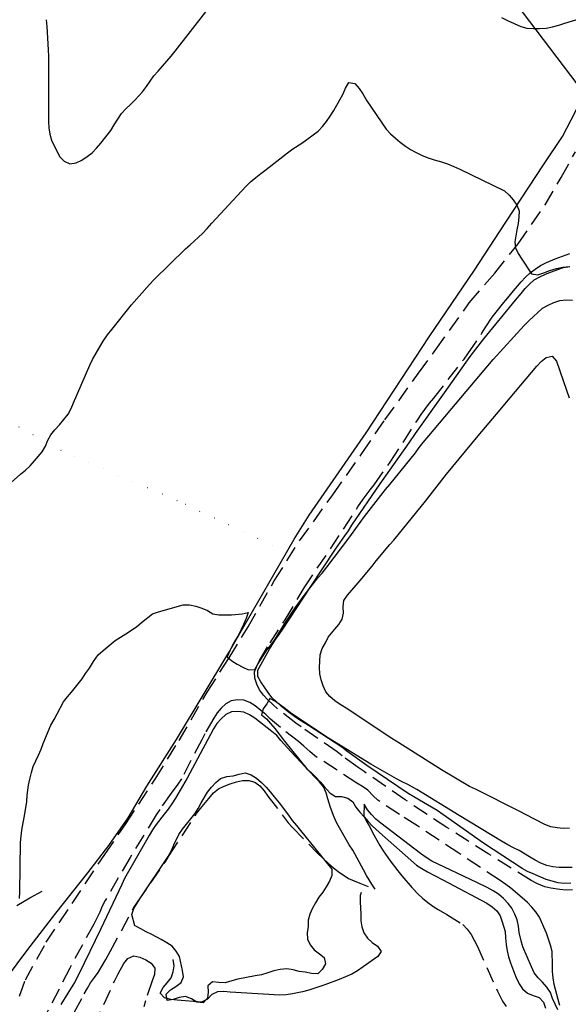
# Model space of a CAD drawing. Units: millimetres. Extents: x 2296085 to 2302556, y 4634425 to 4639992.
# Drawn here: x 2299004 to 2299225, y 4637563 to 4637961 of the extents above; entities that cross this region are included whole.
import ezdxf

# ---------------------------------------------------------------- set-up
doc = ezdxf.new("R2010")
doc.units = ezdxf.units.MM
doc.linetypes.add('NASCOSTA', pattern=[9.525, 6.35, -3.175])
doc.linetypes.add('PUNTEGGIATA', pattern=[6.35, 0, -6.35])
for name, color, linetype in [('010101', 3, 'Continuous'), ('010307', 250, 'BARBE'), ('010308', 8, 'NASCOSTA'), ('010317', 250, 'BARBE'), ('030301', 9, 'PUNTEGGIATA'), ('050407', 8, 'NASCOSTA'), ('060706', 6, 'Continuous'), ('060803', 8, 'Continuous')]:
    doc.layers.add(name, color=color, linetype=linetype)
doc.linetypes.add('BARBE', pattern='A,0.3,[130,ltypeshp.shx,S=0.25,R=0,X=0,Y=0.25],0.3', length=0.6)

# ---------------------------------------------------------------- blocks, each defined once
blk = doc.blocks.new('15S_348T3X')
at = {"layer": '010101'}
for points in [[(2299014.54, 4637960.55), (2299014.8, 4637957.8), (2299015.35, 4637948.34), (2299015.4, 4637945.72), (2299015.38, 4637943.08), (2299015.39, 4637940.5), (2299015.38, 4637937.98), (2299015.4, 4637931.64), (2299015.38, 4637929.01), (2299015.4, 4637919.4), (2299015.61, 4637916.91), (2299015.98, 4637914.39), (2299016.64, 4637911.91), (2299017.73, 4637909.61), (2299020, 4637905.22), (2299021.76, 4637903.43), (2299024.1, 4637902.36), (2299026.58, 4637902.81), (2299028.82, 4637903.95), (2299030.99, 4637905.31), (2299032.99, 4637906.82), (2299034.78, 4637908.71), (2299036.48, 4637910.68), (2299040.62, 4637915.83), (2299041.93, 4637918.09), (2299044.85, 4637922.7), (2299046.61, 4637924.58), (2299048.56, 4637926.36), (2299050.39, 4637928.24), (2299053.34, 4637931.51), (2299054.92, 4637933.63), (2299056.39, 4637935.79), (2299057.93, 4637937.86), (2299059.59, 4637939.82), (2299061.42, 4637941.76), (2299064.96, 4637945.8), (2299066.48, 4637947.82), (2299078.92, 4637963.71)], [(2299198.13, 4637961.41), (2299200.42, 4637960.25), (2299205.81, 4637957.75), (2299208.32, 4637957.15), (2299210.92, 4637956.94), (2299213.45, 4637956.99), (2299216.09, 4637957.16), (2299218.65, 4637957.63), (2299221.14, 4637958.33), (2299223.59, 4637959.15), (2299234.25, 4637962.3)], [(2298989.16, 4637764), (2299004.21, 4637777.27), (2299006.16, 4637778.84), (2299008.03, 4637780.61), (2299009.79, 4637782.57), (2299012.91, 4637786.31), (2299014.22, 4637788.5), (2299015.21, 4637790.92), (2299016.42, 4637793.11), (2299018.04, 4637795.11), (2299019.85, 4637797.17), (2299023.37, 4637801.5), (2299024.62, 4637803.68), (2299025.54, 4637806.04), (2299032.09, 4637821.2), (2299033.25, 4637823.5), (2299036.1, 4637828.64), (2299037.52, 4637830.89), (2299039.29, 4637833.49), (2299040.92, 4637835.65), (2299048.95, 4637845.53), (2299056.11, 4637853.74), (2299057.89, 4637855.61), (2299070.7, 4637868.13), (2299072.6, 4637869.78), (2299077.52, 4637874.38), (2299079.46, 4637876.37), (2299081.34, 4637878.46), (2299094.99, 4637893.28), (2299096.94, 4637895.13), (2299098.99, 4637896.93), (2299101.11, 4637898.5), (2299103.14, 4637900.18), (2299111.78, 4637906.86), (2299113.98, 4637908.43), (2299117.54, 4637910.79), (2299124.17, 4637915.52), (2299125.94, 4637917.41), (2299127.57, 4637919.47), (2299128.97, 4637921.57), (2299130.46, 4637923.98), (2299134.25, 4637930.64), (2299135.23, 4637932.98), (2299136.48, 4637935.18), (2299138.95, 4637934.74), (2299140.62, 4637932.82), (2299142.11, 4637930.63), (2299143.84, 4637927.84), (2299151.54, 4637916.4), (2299153.35, 4637914.52), (2299155.27, 4637912.75), (2299157.25, 4637911.15), (2299159.34, 4637909.58), (2299161.42, 4637908.19), (2299163.68, 4637906.95), (2299166.1, 4637905.76), (2299168.55, 4637904.81), (2299170.94, 4637904.05), (2299173.9, 4637903.22), (2299176.34, 4637902.41), (2299178.79, 4637901.4), (2299181.21, 4637900.29), (2299199.28, 4637891.52), (2299201.11, 4637889.76), (2299202.78, 4637887.84), (2299204.19, 4637885.76), (2299205.15, 4637883.42), (2299205.07, 4637880.89), (2299204.76, 4637878.34), (2299204.25, 4637875.82), (2299203.45, 4637871), (2299203.74, 4637868.5), (2299204.85, 4637866.2), (2299206.2, 4637864.02), (2299210.2, 4637858.07), (2299212.69, 4637857.71), (2299215.1, 4637858.41), (2299217.5, 4637859.33), (2299220.21, 4637860.25), (2299222.75, 4637860.8), (2299225.34, 4637861.03)], [(2299003.75, 4637606.12), (2299003.84, 4637608.63), (2299004.14, 4637628.71), (2299004.39, 4637631.22), (2299004.76, 4637633.73), (2299005.97, 4637640.32), (2299006.68, 4637645.24), (2299006.89, 4637647.78), (2299007.37, 4637651.8), (2299007.89, 4637654.31), (2299008.56, 4637656.88), (2299009.33, 4637659.3), (2299010.3, 4637661.69), (2299011.45, 4637663.93), (2299012.46, 4637666.3), (2299013.35, 4637668.7), (2299016.39, 4637676.04), (2299017.77, 4637678.27), (2299018.91, 4637680.57), (2299021.54, 4637685.43), (2299023.07, 4637687.45), (2299024.74, 4637689.37), (2299029.04, 4637694.68), (2299030.39, 4637696.87), (2299031.91, 4637699.02), (2299033.64, 4637701.71), (2299035.52, 4637704.38), (2299037.47, 4637706.12), (2299042.31, 4637710.13), (2299044.41, 4637711.52), (2299046.58, 4637712.85), (2299050.91, 4637715.72), (2299052.93, 4637717.44), (2299057.39, 4637720.97), (2299059.79, 4637721.75), (2299069.78, 4637724.58), (2299072.32, 4637724.51), (2299074.81, 4637723.96), (2299077.21, 4637723.23), (2299079.55, 4637722.23), (2299081.71, 4637720.97), (2299084.17, 4637720.48), (2299086.73, 4637720.48), (2299089.25, 4637720.59), (2299093.51, 4637720.94), (2299095.98, 4637721.41), (2299095.15, 4637719.03), (2299094.12, 4637716.69), (2299092.15, 4637712.63), (2299090.82, 4637710.5), (2299089.59, 4637708.27), (2299088.48, 4637705.98), (2299087.44, 4637703.61), (2299089.4, 4637702), (2299091.47, 4637700.59), (2299093.74, 4637699.38), (2299096.08, 4637698.36), (2299098.61, 4637698.43), (2299099.87, 4637700.64), (2299103.4, 4637706.34), (2299105.11, 4637708.27), (2299106.62, 4637710.28), (2299107.88, 4637712.49), (2299110.22, 4637716.27), (2299114.94, 4637723.35), (2299118.51, 4637728.31), (2299124.04, 4637735.44), (2299125.71, 4637737.33), (2299127.7, 4637739.76), (2299136.12, 4637750.84), (2299137.56, 4637752.98), (2299142.82, 4637760.24), (2299151.33, 4637771.13), (2299153.03, 4637773.09), (2299163.34, 4637785.87), (2299164.9, 4637788.03), (2299166.45, 4637790), (2299168.73, 4637792.67), (2299181.67, 4637808.04), (2299194.66, 4637823.46), (2299207.17, 4637837.27), (2299209.04, 4637839.09), (2299214.61, 4637844.14), (2299216.85, 4637845.35), (2299219.14, 4637846.45), (2299221.56, 4637847.31), (2299224.09, 4637847.5), (2299226.64, 4637847.42)], [(2299226.5, 4637618.68), (2299223.95, 4637618.6), (2299221.37, 4637618.65), (2299218.8, 4637618.86), (2299216.3, 4637619.45), (2299213.92, 4637620.43), (2299211.67, 4637621.61), (2299209.38, 4637622.92), (2299205.22, 4637625.51), (2299202.93, 4637626.59), (2299200.68, 4637627.76), (2299198.07, 4637629.23), (2299180.95, 4637639.58), (2299163.9, 4637650.07), (2299160.32, 4637652.08), (2299158.03, 4637653.18), (2299155.7, 4637654.41), (2299145.43, 4637660.31), (2299128.33, 4637670.78), (2299112.96, 4637680.95), (2299111.03, 4637682.59), (2299109.01, 4637684.14), (2299106.89, 4637685.61), (2299104.71, 4637686.84), (2299103.45, 4637684.66), (2299101.96, 4637682.6), (2299101.35, 4637680.18), (2299103.31, 4637678.59), (2299105, 4637676.73), (2299106.67, 4637674.68), (2299110.53, 4637669.57), (2299119.57, 4637658.48), (2299121.44, 4637656.8), (2299123.24, 4637655.05), (2299124.91, 4637653.18), (2299126.52, 4637651.24), (2299128.93, 4637648.54), (2299131.1, 4637647.21), (2299133.61, 4637647.21), (2299136.07, 4637646.55), (2299138.13, 4637645.11), (2299139.38, 4637642.92), (2299140.9, 4637640.9), (2299142.65, 4637639.02), (2299144.29, 4637637.12), (2299146.06, 4637635.34), (2299150.05, 4637631.61), (2299163.82, 4637619.61), (2299165.98, 4637618.18), (2299168.19, 4637616.94), (2299174.46, 4637613.69), (2299192.11, 4637604.21), (2299194.24, 4637602.82), (2299196.17, 4637601.19), (2299197.59, 4637599.08), (2299198.39, 4637596.71), (2299199.56, 4637592.79), (2299199.67, 4637590.23), (2299199.88, 4637587.61), (2299200.35, 4637585.06), (2299200.95, 4637582.61), (2299201.71, 4637580.18), (2299202.85, 4637576.95), (2299203.84, 4637574.59), (2299205.18, 4637571.74), (2299206.59, 4637569.63), (2299208.52, 4637567.99), (2299210.84, 4637567.04), (2299213.23, 4637566.18), (2299215, 4637564.36), (2299215.83, 4637561.89)], [(2299225.49, 4637634.43), (2299222.96, 4637634.33), (2299220.47, 4637634.59), (2299217.93, 4637635.03), (2299215.48, 4637635.97), (2299207.74, 4637639.99), (2299205.48, 4637641.27), (2299187.54, 4637650.18), (2299185.23, 4637651.32), (2299173.82, 4637658.02), (2299156.7, 4637668.9), (2299152.78, 4637671.32), (2299136.07, 4637682.48), (2299133.03, 4637684.41), (2299130.89, 4637685.88), (2299128.92, 4637687.57), (2299127.28, 4637689.52), (2299126.2, 4637691.83), (2299125.37, 4637694.25), (2299124.81, 4637696.73), (2299124.71, 4637699.32), (2299124.78, 4637701.89), (2299124.97, 4637704.46), (2299125.77, 4637706.89), (2299127.08, 4637709.18), (2299128.19, 4637711.52), (2299130.84, 4637714.77), (2299132.5, 4637716.65), (2299133.89, 4637718.73), (2299134.43, 4637721.19), (2299134.28, 4637723.76), (2299134.53, 4637726.3), (2299136, 4637728.43), (2299139.41, 4637732.52), (2299141.1, 4637734.4), (2299145.93, 4637740.21), (2299147.5, 4637742.24), (2299153.02, 4637748.84), (2299154.7, 4637750.7), (2299167.46, 4637766.35), (2299175.89, 4637777.3), (2299188.7, 4637792.78), (2299197.51, 4637803.15), (2299199.37, 4637805.5), (2299212.37, 4637820.75), (2299214.1, 4637822.65), (2299216.02, 4637824.31), (2299218.55, 4637824.82), (2299220.19, 4637822.89), (2299224.32, 4637811.07), (2299225.28, 4637807.98)], [(2299049.08, 4637599.7), (2299049.81, 4637602.12), (2299051.13, 4637604.28), (2299052.56, 4637606.34), (2299063.68, 4637623.13), (2299064.97, 4637625.42), (2299065.99, 4637627.73), (2299068.03, 4637631.91), (2299069.5, 4637634.03), (2299071.1, 4637636.11), (2299072.86, 4637638.23), (2299074.41, 4637640.33), (2299075.77, 4637642.47), (2299077.01, 4637644.71), (2299079.6, 4637649), (2299081.18, 4637651.02), (2299082.9, 4637652.86), (2299084.82, 4637654.55), (2299087.32, 4637655.26), (2299089.84, 4637655.55), (2299092.28, 4637656.3), (2299094.74, 4637656.8), (2299097.21, 4637656.05), (2299099.35, 4637654.65), (2299101.35, 4637652.95), (2299103.18, 4637651.09), (2299104.82, 4637649.2), (2299106.36, 4637647.19), (2299108.42, 4637644.68), (2299112.2, 4637639.7), (2299113.69, 4637637.55), (2299115.43, 4637635.5), (2299116.97, 4637633.52), (2299129.63, 4637617.99), (2299129.71, 4637615.43), (2299128.71, 4637613.08), (2299127.4, 4637610.82), (2299126.01, 4637608.69), (2299124.47, 4637606.63), (2299123.1, 4637604.44), (2299121.87, 4637602.2), (2299120.85, 4637599.78), (2299120.19, 4637597.34), (2299120.06, 4637594.77), (2299119.78, 4637592.26), (2299119.88, 4637589.68), (2299120.93, 4637587.39), (2299122.57, 4637585.39), (2299124.63, 4637583.87), (2299126.62, 4637582.27), (2299127.17, 4637579.74), (2299125.77, 4637577.54), (2299123.97, 4637575.8), (2299121.47, 4637575.88), (2299118.94, 4637576.37), (2299116.44, 4637576.64), (2299114.03, 4637577.41), (2299111.48, 4637577.73), (2299108.87, 4637577.45), (2299106.34, 4637576.92), (2299103.81, 4637576.2), (2299101.31, 4637575.36), (2299098.77, 4637574.97), (2299091.72, 4637573.62), (2299089.33, 4637572.86), (2299086.61, 4637572.1), (2299084.08, 4637572.25), (2299081.56, 4637572.57), (2299079.64, 4637570.93), (2299079.82, 4637568.38), (2299079.57, 4637565.87), (2299077.73, 4637564.1), (2299075.24, 4637564.34), (2299073.1, 4637565.69), (2299070.69, 4637566.58), (2299068.15, 4637566.22), (2299065.68, 4637565.43), (2299063.22, 4637564.98), (2299062.88, 4637567.52), (2299064.66, 4637569.32), (2299066.8, 4637570.67), (2299068.87, 4637572.19), (2299069.82, 4637574.52), (2299069.4, 4637577.06), (2299068.24, 4637582.75), (2299066.93, 4637584.93), (2299065.29, 4637586.89), (2299063.13, 4637588.27), (2299060.89, 4637589.58), (2299057.15, 4637591.59), (2299054.86, 4637592.63), (2299052.7, 4637593.91), (2299050.44, 4637595.06), (2299050.28, 4637595.12), (2299049.08, 4637599.7)]]:
    blk.add_lwpolyline(points, dxfattribs=at)
at = {"layer": '010307'}
for points in [[(2299147.18, 4637609.83), (2299145.77, 4637611.94), (2299143.61, 4637615.45), (2299142.44, 4637617.74), (2299138.09, 4637625.56), (2299136.68, 4637627.8), (2299131.63, 4637636.51), (2299130.64, 4637638.88), (2299129.15, 4637642.87), (2299128.02, 4637646.28), (2299127.37, 4637648.78), (2299126.34, 4637651.1), (2299124.67, 4637653.12), (2299122.85, 4637655.12), (2299113.16, 4637665.45), (2299109.08, 4637669.8), (2299107.51, 4637671.83), (2299105.51, 4637673.53), (2299098.68, 4637678.91), (2299096.52, 4637680.26), (2299094.23, 4637681.29), (2299091.73, 4637681.6), (2299089.22, 4637681.39), (2299086.89, 4637680.3), (2299084.99, 4637678.57), (2299083.34, 4637676.64), (2299081.93, 4637674.5), (2299080.74, 4637672.29), (2299071.34, 4637654.63), (2299066.69, 4637646.61), (2299065.19, 4637644.24), (2299063.68, 4637642.09), (2299062.07, 4637640.15), (2299058.85, 4637636), (2299057.43, 4637633.86), (2299056.07, 4637631.54), (2299046.05, 4637614.15), (2299044.95, 4637611.8), (2299036.42, 4637593.57), (2299027.66, 4637575.58), (2299025.9, 4637572.27), (2299024.63, 4637570.11), (2299023.2, 4637567.92), (2299020.45, 4637563.36)], [(2299220.77, 4637561.22), (2299219.65, 4637563.55), (2299218.66, 4637565.86), (2299217.84, 4637568.25), (2299216.38, 4637570.39), (2299214.61, 4637572.36), (2299212.83, 4637574.17), (2299211.25, 4637576.2), (2299210.1, 4637578.59), (2299206.6, 4637586.58), (2299205.95, 4637589.11), (2299205.23, 4637592.38), (2299204.86, 4637594.96), (2299204.32, 4637597.49), (2299203.4, 4637599.86), (2299202.24, 4637602.18), (2299200.69, 4637604.16), (2299198.88, 4637606.15), (2299196.87, 4637607.85), (2299194.68, 4637609.25), (2299192.35, 4637610.5), (2299188.13, 4637612.57), (2299169.99, 4637621.14), (2299167.65, 4637622.7), (2299165.43, 4637624.31), (2299149.38, 4637636.45), (2299147.45, 4637638.11), (2299145.63, 4637639.95), (2299144.04, 4637641.94), (2299142.68, 4637644.12)]]:
    blk.add_lwpolyline(points, dxfattribs=at)
at = {"layer": '010308'}
for points in [[(2299025.84, 4637560.16), (2299029.84, 4637567.66), (2299031.23, 4637569.95), (2299032.43, 4637572.18), (2299033.98, 4637574.22), (2299035.46, 4637576.33), (2299036.85, 4637578.52), (2299038.59, 4637581.51), (2299040.3, 4637584.73), (2299049.87, 4637602.47), (2299051.29, 4637604.63), (2299062.77, 4637621.23), (2299064.14, 4637623.48), (2299075.13, 4637640.37), (2299076.7, 4637642.43), (2299080.03, 4637646.49), (2299082.02, 4637648.73), (2299083.97, 4637650.38), (2299086.29, 4637651.43), (2299088.68, 4637652.37), (2299091.23, 4637653.18), (2299093.72, 4637653.68), (2299096.22, 4637653.71), (2299098.64, 4637653.03), (2299100.7, 4637651.55), (2299102.37, 4637649.51), (2299103.85, 4637647.43), (2299112.11, 4637636.64), (2299113.8, 4637634.79), (2299123.89, 4637624.47), (2299128.27, 4637620.3), (2299130.23, 4637618.62), (2299132.23, 4637617.07), (2299136.32, 4637614.13), (2299138.69, 4637613.3), (2299140.98, 4637612.28), (2299143.68, 4637611.2), (2299144.34, 4637610.91)], [(2299142.68, 4637644.12), (2299142.55, 4637639.49), (2299143.67, 4637637.21), (2299144.92, 4637635), (2299146.07, 4637632.77), (2299149.01, 4637627.5), (2299150.39, 4637625.36), (2299153.24, 4637621.25), (2299156.26, 4637617.22), (2299157.91, 4637615.2), (2299162.2, 4637610.32), (2299164.35, 4637608.05), (2299166.28, 4637606.23), (2299168.31, 4637604.56), (2299170.34, 4637603.08), (2299172.48, 4637601.73), (2299176.05, 4637599.67), (2299182.54, 4637595.58), (2299184.29, 4637593.72), (2299185.85, 4637591.58), (2299187.11, 4637589.34), (2299188.2, 4637587), (2299196.44, 4637568.71), (2299198.41, 4637564.73), (2299199.88, 4637562.51)]]:
    blk.add_lwpolyline(points, dxfattribs=at)
at = {"layer": '010317'}
for points in [[(2299226.04, 4637612.32), (2299223.45, 4637612.19), (2299220.96, 4637612.45), (2299218.5, 4637613.05), (2299216.05, 4637613.84), (2299210.85, 4637616.02), (2299208.56, 4637617.07), (2299206.33, 4637618.25), (2299190.86, 4637628.39), (2299174.37, 4637640.04), (2299172.18, 4637641.61), (2299162.78, 4637647.19), (2299160.41, 4637648.49), (2299143.84, 4637659.7), (2299135.73, 4637665.52), (2299133.66, 4637667.12), (2299120.29, 4637675.95), (2299116.78, 4637678.1), (2299114.68, 4637679.49), (2299112.62, 4637680.99), (2299109.43, 4637683.62), (2299107.4, 4637685.41), (2299105.54, 4637687.24), (2299103.95, 4637689.22), (2299102.52, 4637691.37), (2299101, 4637693.47), (2299099.79, 4637695.68), (2299099.82, 4637698.25), (2299104.6, 4637706.67), (2299106.98, 4637710.54), (2299108.4, 4637712.66), (2299109.92, 4637714.75), (2299120.96, 4637731.5), (2299131.16, 4637746.98), (2299134.95, 4637752.32), (2299136.36, 4637754.46), (2299137.7, 4637756.72), (2299149.14, 4637773.41), (2299160.85, 4637789.89), (2299163.36, 4637793.68), (2299175.14, 4637810.07), (2299185.49, 4637824.68), (2299190.91, 4637831.79), (2299203.72, 4637847.4), (2299205.93, 4637850.17), (2299207.56, 4637852.07), (2299209.37, 4637853.9), (2299211.3, 4637855.57), (2299213.56, 4637856.87), (2299215.85, 4637857.95), (2299218.22, 4637858.92), (2299220.72, 4637859.83), (2299223.12, 4637860.56), (2299225.6, 4637861.06)], [(2299002.63, 4637603.3), (2299007.88, 4637606.45), (2299012.84, 4637609.05)], [(2299141.44, 4637608.52), (2299141.11, 4637607.3), (2299141.03, 4637604.79), (2299141.3, 4637599.8), (2299141.35, 4637597.18), (2299141.7, 4637594.65), (2299142.58, 4637592.23), (2299143.99, 4637590.1), (2299145.92, 4637588.44), (2299148.13, 4637586.93), (2299149.59, 4637584.79), (2299148.15, 4637582.73), (2299142.29, 4637578.52), (2299140.02, 4637577.02), (2299137.77, 4637575.64), (2299132.56, 4637573.44), (2299126.83, 4637571.27), (2299123.28, 4637570.06), (2299120.39, 4637569.19), (2299117.8, 4637568.51), (2299113.84, 4637567.66), (2299111.25, 4637567.21), (2299108.69, 4637567.11), (2299088.65, 4637568.38), (2299086.09, 4637568.56), (2299083.52, 4637568.48), (2299081.24, 4637567.38), (2299079.5, 4637565.5), (2299077.13, 4637564.38), (2299067.29, 4637565.09), (2299064.75, 4637565.37), (2299062.18, 4637566.02), (2299060.46, 4637567.99), (2299061.61, 4637570.21), (2299063.31, 4637572.08), (2299064.83, 4637574.14), (2299065.7, 4637576.5), (2299066.12, 4637578.99), (2299065.7, 4637581.52)]]:
    blk.add_lwpolyline(points, dxfattribs=at)
at = {"layer": '030301'}
blk.add_lwpolyline([(2299111.52, 4637745.88), (2299067.26, 4637766.56), (2299020.5, 4637786.82), (2298974.78, 4637812.25), (2298966.63, 4637816.24), (2298949.3, 4637825.63), (2298923.01, 4637841.57), (2298879.51, 4637868.96), (2298856.45, 4637883.61), (2298850.81, 4637889.89)], dxfattribs=at)
at = {"layer": '050407'}
for points in [[(2299003.69, 4637566.79), (2299006.13, 4637573.3), (2299014.47, 4637588.47), (2299024.98, 4637604.05), (2299038.2, 4637623.93), (2299046.63, 4637636.26), (2299058.47, 4637654.26), (2299068.1, 4637669.91), (2299079.45, 4637689.39), (2299088.3, 4637703.25), (2299095.95, 4637715.69), (2299106.47, 4637734.22), (2299116.66, 4637750.35), (2299130.08, 4637768.94), (2299141.8, 4637785.63), (2299151.05, 4637799.16), (2299164.6, 4637817.98), (2299171.56, 4637827.53), (2299185.09, 4637846.33), (2299195.35, 4637858.36), (2299204.78, 4637870.09), (2299215.65, 4637885.94), (2299222.07, 4637896.9), (2299227.84, 4637907.22)], [(2299226.64, 4637609.57), (2299224.14, 4637609.53), (2299221.62, 4637609.7), (2299217.97, 4637610.33), (2299215.51, 4637610.85), (2299212.36, 4637612.23), (2299210.01, 4637613.36), (2299192.99, 4637623.98), (2299176, 4637634.78), (2299159.24, 4637645.91), (2299142.65, 4637657.34), (2299140.23, 4637658.96), (2299133.82, 4637663.65), (2299131.81, 4637665.23), (2299117.32, 4637675.38), (2299115.13, 4637676.8), (2299107.82, 4637682.66), (2299105.7, 4637684.49), (2299103.86, 4637686.2), (2299102.08, 4637688.06), (2299100.57, 4637690.23), (2299099.47, 4637692.56), (2299098.63, 4637694.93), (2299098.49, 4637697.5), (2299099.41, 4637699.86), (2299100.52, 4637702.12), (2299104.75, 4637709.17), (2299110.8, 4637718.48), (2299118.56, 4637731.39), (2299123.7, 4637739.31), (2299129.19, 4637747.14), (2299140.18, 4637764.04), (2299142.29, 4637767.12), (2299145.11, 4637770.92), (2299146.76, 4637772.98), (2299153.17, 4637782.1), (2299164.19, 4637799.05), (2299165.62, 4637801.27), (2299167.14, 4637803.4), (2299169.09, 4637805.88), (2299170.76, 4637807.84), (2299182.99, 4637823.7), (2299184.56, 4637825.73), (2299190.17, 4637834.11), (2299191.52, 4637836.29), (2299194.37, 4637840.53), (2299195.91, 4637842.65), (2299198.94, 4637846.42), (2299200.61, 4637848.35), (2299202.19, 4637850.36), (2299206.04, 4637854.8), (2299207.8, 4637856.69), (2299209.59, 4637858.44), (2299211.64, 4637859.98), (2299213.84, 4637861.39), (2299216.16, 4637862.6), (2299219.67, 4637864.07), (2299229.55, 4637867.79)], [(2299221.63, 4637562.93), (2299220.9, 4637565.41), (2299219.34, 4637571.5), (2299218.87, 4637574.07), (2299218.6, 4637576.66), (2299218.61, 4637579.31), (2299218.44, 4637584.73), (2299217.81, 4637587.28), (2299217.05, 4637589.71), (2299216.18, 4637592.15), (2299215.17, 4637594.6), (2299213.36, 4637598.58), (2299211.9, 4637600.79), (2299210.26, 4637602.69), (2299208.49, 4637604.47), (2299206.4, 4637606.38), (2299201.84, 4637610.26), (2299199.75, 4637611.8), (2299197.51, 4637613.32), (2299180.82, 4637624.37), (2299164.17, 4637635.49), (2299156.89, 4637639.99), (2299148.22, 4637645.78), (2299146.37, 4637647.51), (2299144.13, 4637649.79), (2299142.04, 4637651.23), (2299139.75, 4637652.67), (2299122.81, 4637663.66), (2299120.8, 4637665.36), (2299118.39, 4637667.56), (2299116.17, 4637669.43), (2299108.94, 4637675.11), (2299104.96, 4637678.48), (2299103.02, 4637680.27), (2299101.1, 4637681.9), (2299098.72, 4637683.78), (2299096.56, 4637685.2), (2299094.14, 4637686.11), (2299091.61, 4637686.3), (2299089.12, 4637685.8), (2299086.87, 4637684.62), (2299084.99, 4637682.92), (2299083.39, 4637680.98), (2299082.06, 4637678.84), (2299078.49, 4637672.6), (2299077.32, 4637670.16), (2299069.06, 4637654.44), (2299067.56, 4637652.28), (2299064.86, 4637648.67), (2299060.27, 4637642.05), (2299058.91, 4637639.83), (2299048.32, 4637622.68), (2299038.3, 4637605.31), (2299037.08, 4637603), (2299036.1, 4637600.59), (2299034.95, 4637598.2), (2299033.69, 4637595.82), (2299024, 4637578.07), (2299014.94, 4637560.23)], [(2299033.83, 4637554.71), (2299042.14, 4637573.06), (2299043.5, 4637575.8), (2299045.75, 4637579.91), (2299047.45, 4637581.93), (2299049.79, 4637582.98), (2299052.32, 4637582.48), (2299054.7, 4637581.42), (2299056.89, 4637580.02), (2299058.33, 4637577.97), (2299058.22, 4637575.41), (2299057.28, 4637572.96), (2299054.54, 4637564.91), (2299053.89, 4637562.49)]]:
    blk.add_lwpolyline(points, dxfattribs=at)
at = {"layer": '060706'}
blk.add_lwpolyline([(2299146.63, 4638042.67), (2299340.32, 4637787.26), (2299500.61, 4637576.18), (2299512.07, 4637232.62)], dxfattribs=at)
at = {"layer": '060803'}
blk.add_lwpolyline([(2298998.97, 4637574.56), (2299006.65, 4637584.96), (2299018.34, 4637600.21), (2299031.24, 4637616.5), (2299039.82, 4637627.55), (2299047.56, 4637638.6), (2299055.09, 4637651.42), (2299067.01, 4637670.24), (2299088.13, 4637705.4), (2299106.25, 4637736.75), (2299114.47, 4637751), (2299120.55, 4637760.67), (2299143.55, 4637793.97), (2299168.92, 4637832.61), (2299187.13, 4637859.47), (2299197.29, 4637875.04), (2299215.05, 4637901.95), (2299222.65, 4637913.39), (2299227.87, 4637923.55), (2299233.98, 4637936.74), (2299239.59, 4637950.12), (2299240.77, 4637959.43), (2299241.43, 4637965.84)], dxfattribs=at)

msp = doc.modelspace()

# ---------------------------------------------------------------- block references
msp.add_blockref('15S_348T3X', (0, 0))

doc.saveas('drawing.dxf')
